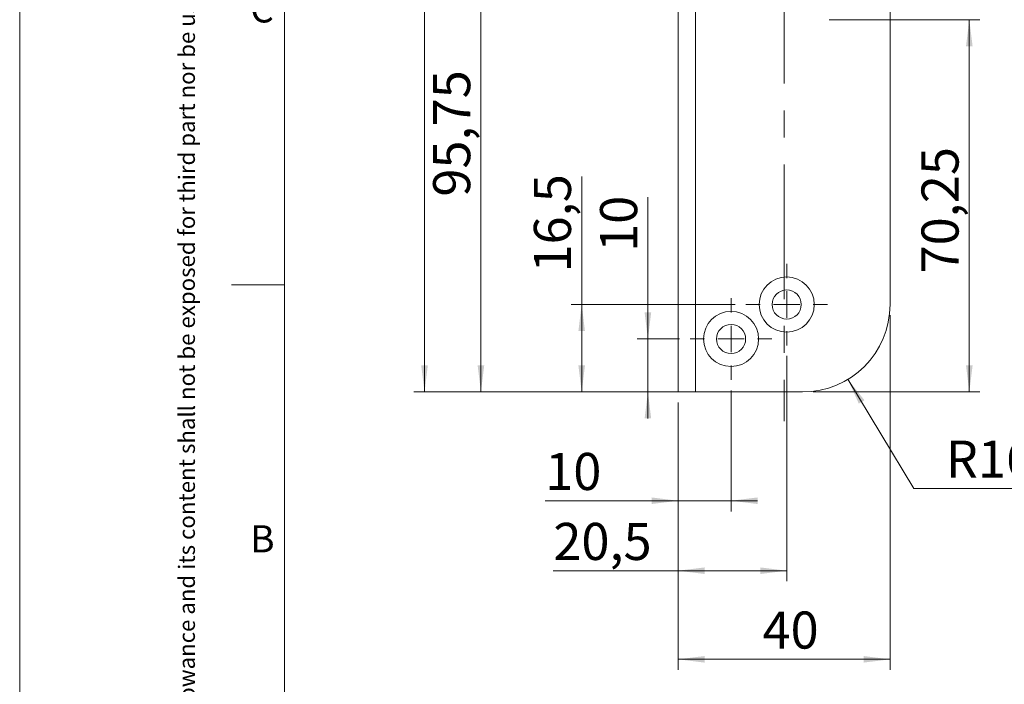
# Model space of a CAD drawing. Units: millimetres. Extents: x 0 to 210, y 0 to 297.
# Drawn here: x 0 to 93, y 67 to 130 of the extents above; entities that cross this region are included whole.
import ezdxf

# ---------------------------------------------------------------- set-up
doc = ezdxf.new("R2010")
doc.units = ezdxf.units.MM
doc.linetypes.add('CENTERX2', pattern=[20.32, 12.7, -2.54, 2.54, -2.54])
doc.styles.add('SLDTEXTSTYLE0', font='TXT', dxfattribs={"width": 0.75})
doc.dimstyles.new('SLDDIMSTYLE0', dxfattribs={"dimtxt": 3.5, "dimasz": 2.5, "dimexe": 0, "dimexo": 0.0625, "dimgap": 0.875, "dimtad": 1, "dimlfac": 2, "dimrnd": 1e-09, "dimzin": 12, "dimdsep": 46, "dimtxsty": 'SLDTEXTSTYLE0', "dimsah": 1, "dimcen": 0.09, "dimadec": 0, "dimazin": 3, "dimtfac": 1, "dimtofl": 0, "dimtmove": 0, "dimatfit": 3, "dimfxl": 0, "dimfrac": 2, "dimtolj": 1, "dimtzin": 12, "dimarcsym": 0})
doc.dimstyles.new('SLDDIMSTYLE1', dxfattribs={"dimtxt": 3.5, "dimasz": 2.5, "dimexe": 0, "dimexo": 0.0625, "dimgap": 0.875, "dimtad": 1, "dimlfac": 2, "dimrnd": 1e-09, "dimzin": 12, "dimdsep": 46, "dimtxsty": 'SLDTEXTSTYLE0', "dimsah": 1, "dimcen": 0.09, "dimadec": 0, "dimazin": 3, "dimtfac": 1, "dimtmove": 0, "dimatfit": 0, "dimfxl": 0, "dimfrac": 2, "dimtolj": 1, "dimtzin": 12, "dimarcsym": 0})
doc.dimstyles.new('SLDDIMSTYLE2', dxfattribs={"dimtxt": 3.5, "dimasz": 2.5, "dimexe": 0, "dimexo": 0.0625, "dimgap": 0.875, "dimtad": 0, "dimtih": 1, "dimtoh": 1, "dimlfac": 2, "dimrnd": 1e-09, "dimzin": 12, "dimdsep": 46, "dimtxsty": 'SLDTEXTSTYLE0', "dimsah": 1, "dimcen": 0, "dimadec": 0, "dimazin": 3, "dimtfac": 1, "dimtofl": 0, "dimtmove": 0, "dimatfit": 3, "dimfxl": 0, "dimfrac": 2, "dimtolj": 1, "dimtzin": 12, "dimarcsym": 0})

# ---------------------------------------------------------------- blocks, each defined once
blk = doc.blocks.new('_D')
at = {"color": 7, "linetype": 'Continuous', "lineweight": 0}
for p, q in [((82.119, 102.127), (82.119, 68.652)), ((62.119, 93.877), (62.119, 68.652)), ((62.119, 69.652), (82.119, 69.652))]:
    blk.add_line(p, q, dxfattribs=at)
for points in [[(62.119, 69.652), (64.619, 69.342), (64.619, 69.962)], [(82.119, 69.652), (79.619, 69.962), (79.619, 69.342)]]:
    blk.add_solid(points, dxfattribs=at)
at = {"color": 7, "linetype": 'Continuous', "lineweight": 0, "insert": (70.084, 74.164), "char_height": 3.5, "attachment_point": 1, "style": 'SLDTEXTSTYLE0'}
blk.add_mtext('40', dxfattribs=at)
blk = doc.blocks.new('_D_1')
at = {"color": 7, "linetype": 'Continuous', "lineweight": 0}
for p, q in [((62.769, 194.877), (37.197, 194.877)), ((38.197, 194.877), (38.197, 94.877)), ((62.769, 94.877), (37.197, 94.877))]:
    blk.add_line(p, q, dxfattribs=at)
for points in [[(38.197, 194.877), (37.887, 192.377), (38.507, 192.377)], [(38.197, 94.877), (38.507, 97.377), (37.887, 97.377)]]:
    blk.add_solid(points, dxfattribs=at)
at = {"color": 7, "linetype": 'Continuous', "lineweight": 0, "insert": (33.686, 141.16), "char_height": 3.5, "attachment_point": 1, "rotation": 90, "style": 'SLDTEXTSTYLE0'}
blk.add_mtext('200', dxfattribs=at)
blk = doc.blocks.new('_D_2')
at = {"color": 7, "linetype": 'Continuous', "lineweight": 0}
for p, q in [((61.119, 142.752), (42.519, 142.752)), ((43.519, 94.877), (43.519, 142.752)), ((62.769, 94.877), (42.519, 94.877))]:
    blk.add_line(p, q, dxfattribs=at)
for points in [[(43.519, 142.752), (43.209, 140.252), (43.829, 140.252)], [(43.519, 94.877), (43.829, 97.377), (43.209, 97.377)]]:
    blk.add_solid(points, dxfattribs=at)
at = {"color": 7, "linetype": 'Continuous', "lineweight": 0, "insert": (39.007, 113.307), "char_height": 3.5, "attachment_point": 1, "rotation": 90, "style": 'SLDTEXTSTYLE0'}
blk.add_mtext('95,75', dxfattribs=at)
blk = doc.blocks.new('_D_4')
at = {"color": 7, "linetype": 'Continuous', "lineweight": 0}
for p, q in [((67.119, 95.027), (67.119, 83.615)), ((62.119, 93.877), (62.119, 83.615)), ((62.119, 84.615), (49.582, 84.615)), ((62.119, 84.615), (67.119, 84.615)), ((67.119, 84.615), (69.619, 84.615))]:
    blk.add_line(p, q, dxfattribs=at)
for points in [[(62.119, 84.615), (59.619, 84.925), (59.619, 84.305)], [(67.119, 84.615), (69.619, 84.305), (69.619, 84.925)]]:
    blk.add_solid(points, dxfattribs=at)
at = {"color": 7, "linetype": 'Continuous', "lineweight": 0, "insert": (49.582, 89.127), "char_height": 3.5, "attachment_point": 1, "style": 'SLDTEXTSTYLE0'}
blk.add_mtext('10', dxfattribs=at)
blk = doc.blocks.new('_D_5')
at = {"color": 7, "linetype": 'Continuous', "lineweight": 0}
for p, q in [((72.369, 98.277), (72.369, 77.013)), ((62.119, 93.877), (62.119, 77.013)), ((62.119, 78.013), (50.349, 78.013)), ((62.119, 78.013), (72.369, 78.013))]:
    blk.add_line(p, q, dxfattribs=at)
for points in [[(62.119, 78.013), (64.619, 77.703), (64.619, 78.323)], [(72.369, 78.013), (69.869, 78.323), (69.869, 77.703)]]:
    blk.add_solid(points, dxfattribs=at)
at = {"color": 7, "linetype": 'Continuous', "lineweight": 0, "insert": (50.349, 82.525), "char_height": 3.5, "attachment_point": 1, "style": 'SLDTEXTSTYLE0'}
blk.add_mtext('20,5', dxfattribs=at)
blk = doc.blocks.new('_D_6')
at = {"color": 7, "linetype": 'Continuous', "lineweight": 0}
for p, q in [((59.273, 99.877), (59.273, 113.261)), ((62.269, 99.877), (58.273, 99.877)), ((59.273, 94.877), (59.273, 99.877)), ((62.769, 94.877), (58.273, 94.877)), ((59.273, 94.877), (59.273, 92.377))]:
    blk.add_line(p, q, dxfattribs=at)
for points in [[(59.273, 99.877), (59.583, 102.377), (58.963, 102.377)], [(59.273, 94.877), (58.963, 92.377), (59.583, 92.377)]]:
    blk.add_solid(points, dxfattribs=at)
at = {"color": 7, "linetype": 'Continuous', "lineweight": 0, "insert": (54.761, 108.089), "char_height": 3.5, "attachment_point": 1, "rotation": 90, "style": 'SLDTEXTSTYLE0'}
blk.add_mtext('10', dxfattribs=at)
blk = doc.blocks.new('_D_7')
at = {"color": 7, "linetype": 'Continuous', "lineweight": 0}
for p, q in [((53.025, 103.127), (53.025, 115.201)), ((67.519, 103.127), (52.025, 103.127)), ((53.025, 94.877), (53.025, 103.127)), ((62.769, 94.877), (52.025, 94.877))]:
    blk.add_line(p, q, dxfattribs=at)
for points in [[(53.025, 103.127), (52.715, 100.627), (53.335, 100.627)], [(53.025, 94.877), (53.335, 97.377), (52.715, 97.377)]]:
    blk.add_solid(points, dxfattribs=at)
at = {"color": 7, "linetype": 'Continuous', "lineweight": 0, "insert": (48.513, 106.149), "char_height": 3.5, "attachment_point": 1, "rotation": 90, "style": 'SLDTEXTSTYLE0'}
blk.add_mtext('16,5', dxfattribs=at)
blk = doc.blocks.new('_D_8')
at = {"color": 7, "linetype": 'Continuous', "lineweight": 0}
for p, q in [((76.369, 130.002), (90.597, 130.002)), ((89.597, 94.877), (89.597, 130.002)), ((74.869, 94.877), (90.597, 94.877))]:
    blk.add_line(p, q, dxfattribs=at)
for points in [[(89.597, 130.002), (89.287, 127.502), (89.907, 127.502)], [(89.597, 94.877), (89.907, 97.377), (89.287, 97.377)]]:
    blk.add_solid(points, dxfattribs=at)
at = {"color": 7, "linetype": 'Continuous', "lineweight": 0, "insert": (85.085, 106.061), "char_height": 3.5, "attachment_point": 1, "rotation": 90, "style": 'SLDTEXTSTYLE0'}
blk.add_mtext('70,25', dxfattribs=at)
blk = doc.blocks.new('_D_10')
at = {"color": 7, "linetype": 'Continuous', "lineweight": 0}
for p, q in [((78.144, 96.071), (84.378, 85.781)), ((84.378, 85.781), (99.263, 85.781))]:
    blk.add_line(p, q, dxfattribs=at)
blk.add_solid([(78.144, 96.071), (79.174, 93.772), (79.704, 94.094)], dxfattribs=at)
at = {"color": 7, "linetype": 'Continuous', "lineweight": 0, "insert": (87.378, 90.293), "char_height": 3.5, "attachment_point": 1, "style": 'SLDTEXTSTYLE0'}
blk.add_mtext('R16,5', dxfattribs=at)
blk = doc.blocks.new('SW_CENTERMARKSYMBOL_2')
at = {"color": 0, "linetype": 'Continuous', "lineweight": 0}
for p, q in [((0, 2.5), (0, 3.85)), ((0, 0), (0, 1.25)), ((-2.5, 0), (-3.85, 0)), ((0, 0), (-1.25, 0)), ((0, 0), (0, -1.25)), ((0, 0), (1.25, 0)), ((2.5, 0), (3.85, 0)), ((0, -2.5), (0, -3.85))]:
    blk.add_line(p, q, dxfattribs=at)
blk = doc.blocks.new('SW_CENTERMARKSYMBOL_3')
at = {"color": 0, "linetype": 'Continuous', "lineweight": 0}
for p, q in [((0, 2.5), (0, 3.85)), ((0, 0), (0, 1.25)), ((-2.5, 0), (-3.85, 0)), ((0, 0), (-1.25, 0)), ((0, 0), (0, -1.25)), ((0, 0), (1.25, 0)), ((2.5, 0), (3.85, 0)), ((0, -2.5), (0, -3.85))]:
    blk.add_line(p, q, dxfattribs=at)

msp = doc.modelspace()

# ---------------------------------------------------------------- linework, layer by layer
at = {"color": 7, "linetype": 'Continuous', "lineweight": 0}
for p, q in [((0, 0), (0, 297)), ((25, 5), (25, 292)), ((25, 5), (25, 292)), ((25, 105), (20, 105))]:
    msp.add_line(p, q, dxfattribs=at)
at = {"color": 7, "linetype": 'CENTERX2', "lineweight": 0}
msp.add_line((72.1193, 197.6274), (72.1193, 92.1274), dxfattribs=at)
at = {"color": 7, "linetype": 'Continuous', "lineweight": 15}
for p, q in [((82.1193, 186.6274), (82.1193, 103.1274)), ((62.1193, 94.8774), (62.1193, 142.7524)), ((63.7693, 94.8774), (63.7693, 142.7524)), ((62.1193, 94.8774), (63.7693, 94.8774)), ((73.8693, 94.8774), (63.7693, 94.8774))]:
    msp.add_line(p, q, dxfattribs=at)
for centre, radius in [((72.3693, 103.1274), 2.6), ((72.3693, 103.1274), 1.375), ((67.1193, 99.8774), 2.6), ((67.1193, 99.8774), 1.375)]:
    msp.add_circle(centre, radius, dxfattribs=at)
msp.add_arc((73.8693, 103.1274), 8.25, 270, 0, dxfattribs=at)

# ---------------------------------------------------------------- block references
at = {"color": 7, "linetype": 'Continuous', "lineweight": 0}
for name, p in [('SW_CENTERMARKSYMBOL_2', (72.3693, 103.1274)), ('SW_CENTERMARKSYMBOL_3', (67.1193, 99.8774))]:
    msp.add_blockref(name, p, dxfattribs=at)

# ---------------------------------------------------------------- texts
at = {"color": 7, "linetype": 'Continuous', "lineweight": 0, "insert": (14.9939, 5.9169), "char_height": 1.5375, "attachment_point": 1, "rotation": 90, "style": 'SLDTEXTSTYLE0'}
msp.add_mtext('This document shall not be copied without owners written allowance and its content shall not be exposed for third part nor be used for unauthorized purpose.', dxfattribs=at)
at = {"color": 7, "linetype": 'Continuous', "lineweight": 0, "char_height": 2.5625, "attachment_point": 1, "style": 'SLDTEXTSTYLE0'}
for s, insert in [('C', (21.75, 132.3032)), ('B', (21.75, 82.3032))]:
    msp.add_mtext(s, dxfattribs=dict(at, insert=insert))

# ---------------------------------------------------------------- dimensions: what is measured, and where the dimension line sits
at = {"color": 7, "linetype": 'Continuous', "lineweight": 0}
for base, p1, p2, dimstyle, picture, middle in [((38.1974, 94.8774), (63.7693, 194.8774), (63.7693, 94.8774), 'SLDDIMSTYLE0', '_D_1', (38.1974, 145.0393)), ((43.5187, 142.7524), (63.7693, 94.8774), (62.1193, 142.7524), 'SLDDIMSTYLE0', '_D_2', (43.5187, 119.1255)), ((89.5969, 130.0024), (73.8693, 94.8774), (75.3693, 130.0024), 'SLDDIMSTYLE0', '_D_8', (89.5969, 111.8797)), ((53.0252, 103.1274), (63.7693, 94.8774), (68.5193, 103.1274), 'SLDDIMSTYLE0', '_D_7', (53.0252, 110.6749)), ((59.273, 99.8774), (63.7693, 94.8774), (63.2693, 99.8774), 'SLDDIMSTYLE1', '_D_6', (59.273, 110.6749))]:
    dim = msp.add_linear_dim(base=base, p1=p1, p2=p2, angle=90, dimstyle=dimstyle, dxfattribs=at)
    dim.commit()
    dim.dimension.update_dxf_attribs({"geometry": picture, "text_midpoint": middle, "dimtype": 160})
for base, p2, dimstyle, picture, middle in [((82.1193, 69.6518), (82.1193, 103.1274), 'SLDDIMSTYLE0', '_D', (72.6699, 69.6518)), ((72.3693, 78.0128), (72.3693, 99.2774), 'SLDDIMSTYLE0', '_D_5', (54.8748, 78.0128)), ((67.1193, 84.6153), (67.1193, 96.0274), 'SLDDIMSTYLE1', '_D_4', (52.1684, 84.6153))]:
    dim = msp.add_linear_dim(base=base, p1=(62.1193, 94.8774), p2=p2, dimstyle=dimstyle, dxfattribs=at)
    dim.commit()
    dim.dimension.update_dxf_attribs({"geometry": picture, "text_midpoint": middle, "dimtype": 160})
dim = msp.add_radius_dim(center=(73.8693, 103.1274), mpoint=(78.144, 96.0712), dimstyle='SLDDIMSTYLE2', dxfattribs=at)
dim.commit()
dim.dimension.update_dxf_attribs({"geometry": '_D_10', "text_midpoint": (93.3204, 88.5594), "dimtype": 164})

doc.saveas('drawing.dxf')
